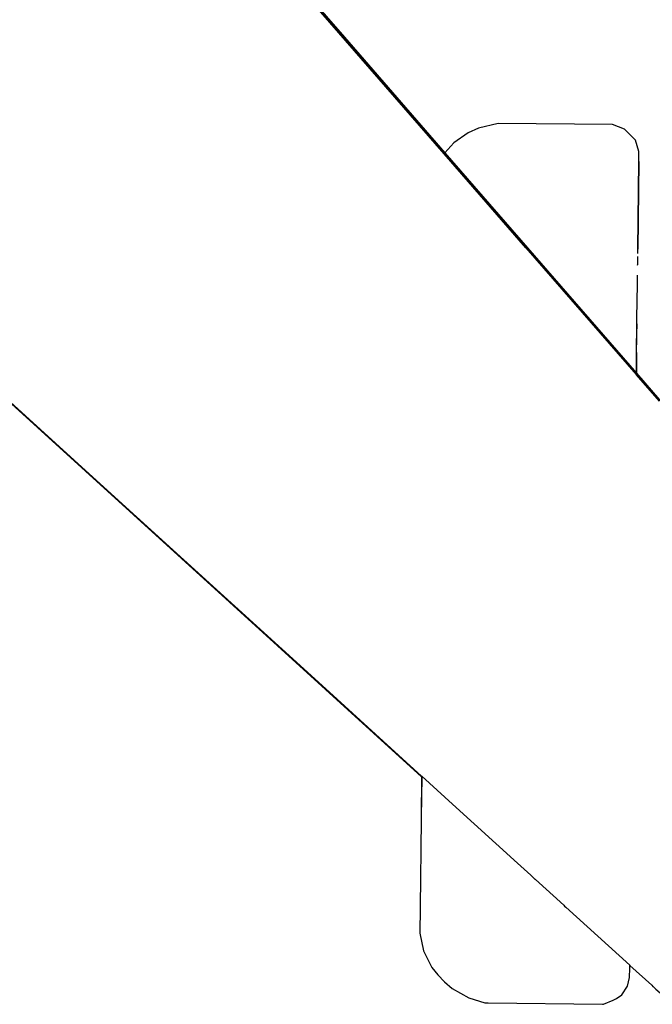
# Model space of a CAD drawing. Units: inches. Extents: x 41.8 to 79.8, y 13.9 to 47.4.
# Drawn here: x 69 to 69.1, y 21.7 to 21.8 of the extents above; entities that cross this region are included whole.
import ezdxf

# ---------------------------------------------------------------- set-up
doc = ezdxf.new("R2010")
doc.units = ezdxf.units.IN
doc.header["$MEASUREMENT"] = 0
doc.layers.add('15 - Lighting symbols', color=1, linetype='Continuous', lineweight=13)
doc.layers.add('8 - Furniture - Ready', color=33, linetype='Continuous')

# ---------------------------------------------------------------- blocks, each defined once
blk = doc.blocks.new('errwtert')
at = {"layer": '8 - Furniture - Ready', "linetype": 'Continuous'}
for points, knots in [([(1230.88873, 580.982423), (1230.88873, 580.982423), (1230.887798, 580.967135), (1230.887798, 580.967135), (1230.887798, 580.967135), (1230.887798, 580.967135), (1230.885898, 580.947911), (1230.885898, 580.947911), (1230.885898, 580.947911), (1230.885898, 580.947911), (1230.883779, 580.934472), (1230.883779, 580.934472), (1230.883779, 580.934472), (1230.883779, 580.934472), (1230.881775, 580.924488), (1230.881775, 580.924488), (1230.881775, 580.924488), (1230.881775, 580.924488), (1230.879461, 580.915031), (1230.879461, 580.915031), (1230.879461, 580.915031), (1230.879461, 580.915031), (1230.876768, 580.905697), (1230.876768, 580.905697), (1230.876768, 580.905697), (1230.876768, 580.905697), (1230.873506, 580.896071), (1230.873506, 580.896071), (1230.873506, 580.896071), (1230.873506, 580.896071), (1230.869983, 580.886867), (1230.869983, 580.886867), (1230.869983, 580.886867), (1230.869983, 580.886867), (1230.865877, 580.877414), (1230.865877, 580.877414), (1230.865877, 580.877414), (1230.865877, 580.877414), (1230.861557, 580.868429), (1230.861557, 580.868429), (1230.861557, 580.868429), (1230.861557, 580.868429), (1230.856653, 580.859257), (1230.856653, 580.859257), (1230.856653, 580.859257), (1230.856653, 580.859257), (1230.851569, 580.850574), (1230.851569, 580.850574), (1230.851569, 580.850574), (1230.851569, 580.850574), (1230.845912, 580.841784), (1230.845912, 580.841784), (1230.845912, 580.841784), (1230.845912, 580.841784), (1230.841076, 580.834893), (1230.841076, 580.834893), (1230.841076, 580.834893), (1230.841076, 580.834893), (1230.841057, 580.834868), (1230.841057, 580.834868), (1230.841057, 580.834868), (1230.841057, 580.834868), (1230.841055, 580.834864), (1230.841055, 580.834864), (1230.841055, 580.834864), (1230.841055, 580.834864), (1230.841055, 580.834864), (1230.841055, 580.834864), (1230.841055, 580.834864), (1230.841055, 580.834864), (1230.841055, 580.834861), (1230.841055, 580.834861), (1230.841055, 580.834861), (1230.841055, 580.834861), (1230.840093, 580.833492), (1230.840093, 580.833492), (1230.840093, 580.833492), (1230.840093, 580.833492), (1230.837924, 580.83066), (1230.837924, 580.83066), (1230.837924, 580.83066), (1230.837924, 580.83066), (1230.837918, 580.830656), (1230.837918, 580.830656), (1230.837918, 580.830656), (1230.837918, 580.830656), (1230.833721, 580.82518), (1230.833721, 580.82518), (1230.833721, 580.82518), (1230.833721, 580.82518), (1230.830286, 580.821064), (1230.830286, 580.821064), (1230.830286, 580.821064), (1230.830286, 580.821064), (1230.827213, 580.817381), (1230.827213, 580.817381), (1230.827213, 580.817381), (1230.827213, 580.817381), (1230.820182, 580.809639), (1230.820182, 580.809639), (1230.820182, 580.809639), (1230.820182, 580.809639), (1230.818016, 580.807448), (1230.818016, 580.807448), (1230.818016, 580.807448), (1230.818016, 580.807448), (1230.818004, 580.807434), (1230.818004, 580.807434), (1230.818004, 580.807434), (1230.818004, 580.807434), (1230.818001, 580.807432), (1230.818001, 580.807432), (1230.818001, 580.807432), (1230.818001, 580.807432), (1230.817991, 580.807421), (1230.817991, 580.807421), (1230.817991, 580.807421), (1230.817991, 580.807421), (1230.817972, 580.807402), (1230.817972, 580.807402), (1230.817972, 580.807402), (1230.817972, 580.807402), (1230.817968, 580.807398), (1230.817968, 580.807398), (1230.817968, 580.807398), (1230.817968, 580.807398), (1230.817964, 580.807395), (1230.817964, 580.807395), (1230.817964, 580.807395), (1230.817964, 580.807395), (1230.817961, 580.807392), (1230.817961, 580.807392), (1230.817961, 580.807392), (1230.817961, 580.807392), (1230.813045, 580.802417), (1230.813045, 580.802417), (1230.813045, 580.802417), (1230.813045, 580.802417), (1230.805438, 580.795331), (1230.805438, 580.795331), (1230.805438, 580.795331), (1230.805438, 580.795331), (1230.797734, 580.788769), (1230.797734, 580.788769), (1230.797734, 580.788769), (1230.797734, 580.788769), (1230.789626, 580.782417), (1230.789626, 580.782417), (1230.789626, 580.782417), (1230.789626, 580.782417), (1230.781422, 580.776597), (1230.781422, 580.776597), (1230.781422, 580.776597), (1230.781422, 580.776597), (1230.772877, 580.771054), (1230.772877, 580.771054), (1230.772877, 580.771054), (1230.772877, 580.771054), (1230.764241, 580.766065), (1230.764241, 580.766065), (1230.764241, 580.766065), (1230.764241, 580.766065), (1230.75469, 580.76108), (1230.75469, 580.76108), (1230.75469, 580.76108), (1230.75469, 580.76108), (1230.746677, 580.757388), (1230.746677, 580.757388), (1230.746677, 580.757388), (1230.746677, 580.757388), (1230.744259, 580.756305), (1230.744259, 580.756305), (1230.744259, 580.756305), (1230.744259, 580.756305), (1230.736358, 580.753189), (1230.736358, 580.753189), (1230.736358, 580.753189), (1230.736358, 580.753189), (1230.734306, 580.752446), (1230.734306, 580.752446), (1230.734306, 580.752446), (1230.734306, 580.752446), (1230.728332, 580.750285), (1230.728332, 580.750285)], [0, 0, 0, 0, 0.021277, 0.021277, 0.021277, 0.021277, 0.042553, 0.042553, 0.042553, 0.042553, 0.06383, 0.06383, 0.06383, 0.06383, 0.085106, 0.085106, 0.085106, 0.085106, 0.106383, 0.106383, 0.106383, 0.106383, 0.12766, 0.12766, 0.12766, 0.12766, 0.148936, 0.148936, 0.148936, 0.148936, 0.170213, 0.170213, 0.170213, 0.170213, 0.191489, 0.191489, 0.191489, 0.191489, 0.212766, 0.212766, 0.212766, 0.212766, 0.234043, 0.234043, 0.234043, 0.234043, 0.255319, 0.255319, 0.255319, 0.255319, 0.276596, 0.276596, 0.276596, 0.276596, 0.297872, 0.297872, 0.297872, 0.297872, 0.319149, 0.319149, 0.319149, 0.319149, 0.340426, 0.340426, 0.340426, 0.340426, 0.361702, 0.361702, 0.361702, 0.361702, 0.382979, 0.382979, 0.382979, 0.382979, 0.404255, 0.404255, 0.404255, 0.404255, 0.425532, 0.425532, 0.425532, 0.425532, 0.446809, 0.446809, 0.446809, 0.446809, 0.468085, 0.468085, 0.468085, 0.468085, 0.489362, 0.489362, 0.489362, 0.489362, 0.510638, 0.510638, 0.510638, 0.510638, 0.531915, 0.531915, 0.531915, 0.531915, 0.553191, 0.553191, 0.553191, 0.553191, 0.574468, 0.574468, 0.574468, 0.574468, 0.595745, 0.595745, 0.595745, 0.595745, 0.617021, 0.617021, 0.617021, 0.617021, 0.638298, 0.638298, 0.638298, 0.638298, 0.659574, 0.659574, 0.659574, 0.659574, 0.680851, 0.680851, 0.680851, 0.680851, 0.702128, 0.702128, 0.702128, 0.702128, 0.723404, 0.723404, 0.723404, 0.723404, 0.744681, 0.744681, 0.744681, 0.744681, 0.765957, 0.765957, 0.765957, 0.765957, 0.787234, 0.787234, 0.787234, 0.787234, 0.808511, 0.808511, 0.808511, 0.808511, 0.829787, 0.829787, 0.829787, 0.829787, 0.851064, 0.851064, 0.851064, 0.851064, 0.87234, 0.87234, 0.87234, 0.87234, 0.893617, 0.893617, 0.893617, 0.893617, 0.914894, 0.914894, 0.914894, 0.914894, 0.93617, 0.93617, 0.93617, 0.93617, 0.957447, 0.957447, 0.957447, 0.957447, 1, 1, 1, 1]), ([(1230.841057, 580.834868), (1230.841057, 580.834868), (1230.854924, 580.81912), (1230.854924, 580.81912), (1230.854924, 580.81912), (1230.854924, 580.81912), (1230.868788, 580.803371), (1230.868788, 580.803371), (1230.868788, 580.803371), (1230.868788, 580.803371), (1230.882652, 580.787623), (1230.882652, 580.787623), (1230.882652, 580.787623), (1230.882652, 580.787623), (1230.887968, 580.781585), (1230.887968, 580.781585), (1230.887968, 580.781585), (1230.887968, 580.781585), (1230.887972, 580.781581), (1230.887972, 580.781581), (1230.887972, 580.781581), (1230.887972, 580.781581), (1230.889745, 580.779566), (1230.889745, 580.779566)], [0, 0, 0, 0, 0.142857, 0.142857, 0.142857, 0.142857, 0.285714, 0.285714, 0.285714, 0.285714, 0.428571, 0.428571, 0.428571, 0.428571, 0.571429, 0.571429, 0.571429, 0.571429, 0.714286, 0.714286, 0.714286, 0.714286, 1, 1, 1, 1]), ([(1230.888029, 580.781581), (1230.888029, 580.781581), (1230.888025, 580.781585), (1230.888025, 580.781585), (1230.888025, 580.781585), (1230.888025, 580.781585), (1230.874156, 580.797331), (1230.874156, 580.797331), (1230.874156, 580.797331), (1230.874156, 580.797331), (1230.86029, 580.813077), (1230.86029, 580.813077), (1230.86029, 580.813077), (1230.86029, 580.813077), (1230.846423, 580.828823), (1230.846423, 580.828823), (1230.846423, 580.828823), (1230.846423, 580.828823), (1230.841076, 580.834893), (1230.841076, 580.834893)], [0, 0, 0, 0, 0.166667, 0.166667, 0.166667, 0.166667, 0.333333, 0.333333, 0.333333, 0.333333, 0.5, 0.5, 0.5, 0.5, 0.666667, 0.666667, 0.666667, 0.666667, 1, 1, 1, 1]), ([(1230.86171, 580.768126), (1230.86171, 580.768126), (1230.861706, 580.768129), (1230.861706, 580.768129), (1230.861706, 580.768129), (1230.861706, 580.768129), (1230.861706, 580.768129), (1230.861706, 580.768129), (1230.861706, 580.768129), (1230.861706, 580.768129), (1230.861706, 580.768129), (1230.861706, 580.768129), (1230.861706, 580.768129), (1230.861706, 580.768129), (1230.861704, 580.768131), (1230.861704, 580.768131), (1230.861704, 580.768131), (1230.861704, 580.768131), (1230.853726, 580.775293), (1230.853726, 580.775293), (1230.853726, 580.775293), (1230.853726, 580.775293), (1230.853721, 580.775297), (1230.853721, 580.775297), (1230.853721, 580.775297), (1230.853721, 580.775297), (1230.853719, 580.775299), (1230.853719, 580.775299), (1230.853719, 580.775299), (1230.853719, 580.775299), (1230.853713, 580.775303), (1230.853713, 580.775303), (1230.853713, 580.775303), (1230.853713, 580.775303), (1230.851319, 580.777451), (1230.851319, 580.777451), (1230.851319, 580.777451), (1230.851319, 580.777451), (1230.84767, 580.780727), (1230.84767, 580.780727), (1230.84767, 580.780727), (1230.84767, 580.780727), (1230.832055, 580.794742), (1230.832055, 580.794742), (1230.832055, 580.794742), (1230.832055, 580.794742), (1230.817961, 580.807392), (1230.817961, 580.807392)], [0, 0, 0, 0, 0.076923, 0.076923, 0.076923, 0.076923, 0.153846, 0.153846, 0.153846, 0.153846, 0.230769, 0.230769, 0.230769, 0.230769, 0.307692, 0.307692, 0.307692, 0.307692, 0.384615, 0.384615, 0.384615, 0.384615, 0.461538, 0.461538, 0.461538, 0.461538, 0.538462, 0.538462, 0.538462, 0.538462, 0.615385, 0.615385, 0.615385, 0.615385, 0.692308, 0.692308, 0.692308, 0.692308, 0.769231, 0.769231, 0.769231, 0.769231, 0.846154, 0.846154, 0.846154, 0.846154, 1, 1, 1, 1]), ([(1230.817964, 580.807395), (1230.817964, 580.807395), (1230.833578, 580.793379), (1230.833578, 580.793379), (1230.833578, 580.793379), (1230.833578, 580.793379), (1230.840297, 580.787348), (1230.840297, 580.787348), (1230.840297, 580.787348), (1230.840297, 580.787348), (1230.847672, 580.780728), (1230.847672, 580.780728), (1230.847672, 580.780728), (1230.847672, 580.780728), (1230.853713, 580.775307), (1230.853713, 580.775307), (1230.853713, 580.775307), (1230.853713, 580.775307), (1230.853719, 580.775303), (1230.853719, 580.775303), (1230.853719, 580.775303), (1230.853719, 580.775303), (1230.853721, 580.775301), (1230.853721, 580.775301), (1230.853721, 580.775301), (1230.853721, 580.775301), (1230.853726, 580.775297), (1230.853726, 580.775297), (1230.853726, 580.775297), (1230.853726, 580.775297), (1230.86171, 580.768131), (1230.86171, 580.768131), (1230.86171, 580.768131), (1230.86171, 580.768131), (1230.86171, 580.768129), (1230.86171, 580.768129), (1230.86171, 580.768129), (1230.86171, 580.768129), (1230.861712, 580.768129), (1230.861712, 580.768129), (1230.861712, 580.768129), (1230.861712, 580.768129), (1230.861712, 580.768129), (1230.861712, 580.768129), (1230.861712, 580.768129), (1230.861712, 580.768129), (1230.861714, 580.768126), (1230.861714, 580.768126), (1230.861714, 580.768126), (1230.861714, 580.768126), (1230.861714, 580.768126), (1230.861714, 580.768126)], [0, 0, 0, 0, 0.071429, 0.071429, 0.071429, 0.071429, 0.142857, 0.142857, 0.142857, 0.142857, 0.214286, 0.214286, 0.214286, 0.214286, 0.285714, 0.285714, 0.285714, 0.285714, 0.357143, 0.357143, 0.357143, 0.357143, 0.428571, 0.428571, 0.428571, 0.428571, 0.5, 0.5, 0.5, 0.5, 0.571429, 0.571429, 0.571429, 0.571429, 0.642857, 0.642857, 0.642857, 0.642857, 0.714286, 0.714286, 0.714286, 0.714286, 0.785714, 0.785714, 0.785714, 0.785714, 0.857143, 0.857143, 0.857143, 0.857143, 1, 1, 1, 1]), ([(1230.861733, 580.768126), (1230.861733, 580.768126), (1230.861733, 580.768126), (1230.861733, 580.768126), (1230.861733, 580.768126), (1230.861733, 580.768126), (1230.861731, 580.768129), (1230.861731, 580.768129), (1230.861731, 580.768129), (1230.861731, 580.768129), (1230.861731, 580.768129), (1230.861731, 580.768129), (1230.861731, 580.768129), (1230.861731, 580.768129), (1230.861731, 580.768129), (1230.861731, 580.768129), (1230.861731, 580.768129), (1230.861731, 580.768129), (1230.861729, 580.768131), (1230.861729, 580.768131), (1230.861729, 580.768131), (1230.861729, 580.768131), (1230.853726, 580.77532), (1230.853726, 580.77532), (1230.853726, 580.77532), (1230.853726, 580.77532), (1230.853719, 580.775324), (1230.853719, 580.775324), (1230.853719, 580.775324), (1230.853719, 580.775324), (1230.853719, 580.775326), (1230.853719, 580.775326), (1230.853719, 580.775326), (1230.853719, 580.775326), (1230.853713, 580.775333), (1230.853713, 580.775333), (1230.853713, 580.775333), (1230.853713, 580.775333), (1230.847689, 580.780743), (1230.847689, 580.780743), (1230.847689, 580.780743), (1230.847689, 580.780743), (1230.832081, 580.794764), (1230.832081, 580.794764), (1230.832081, 580.794764), (1230.832081, 580.794764), (1230.817991, 580.807421), (1230.817991, 580.807421)], [0, 0, 0, 0, 0.076923, 0.076923, 0.076923, 0.076923, 0.153846, 0.153846, 0.153846, 0.153846, 0.230769, 0.230769, 0.230769, 0.230769, 0.307692, 0.307692, 0.307692, 0.307692, 0.384615, 0.384615, 0.384615, 0.384615, 0.461538, 0.461538, 0.461538, 0.461538, 0.538462, 0.538462, 0.538462, 0.538462, 0.615385, 0.615385, 0.615385, 0.615385, 0.692308, 0.692308, 0.692308, 0.692308, 0.769231, 0.769231, 0.769231, 0.769231, 0.846154, 0.846154, 0.846154, 0.846154, 1, 1, 1, 1]), ([(1230.86176, 580.768126), (1230.86176, 580.768126), (1230.86176, 580.768126), (1230.86176, 580.768126), (1230.86176, 580.768126), (1230.86176, 580.768126), (1230.861758, 580.768128), (1230.861758, 580.768128), (1230.861758, 580.768128), (1230.861758, 580.768128), (1230.861758, 580.768128), (1230.861758, 580.768128), (1230.861758, 580.768128), (1230.861758, 580.768128), (1230.861758, 580.768128), (1230.861758, 580.768128), (1230.861758, 580.768128), (1230.861758, 580.768128), (1230.861756, 580.768131), (1230.861756, 580.768131), (1230.861756, 580.768131), (1230.861756, 580.768131), (1230.853726, 580.775343), (1230.853726, 580.775343), (1230.853726, 580.775343), (1230.853726, 580.775343), (1230.853719, 580.775349), (1230.853719, 580.775349), (1230.853719, 580.775349), (1230.853719, 580.775349), (1230.853717, 580.775352), (1230.853717, 580.775352), (1230.853717, 580.775352), (1230.853717, 580.775352), (1230.853713, 580.775356), (1230.853713, 580.775356), (1230.853713, 580.775356), (1230.853713, 580.775356), (1230.847702, 580.780753), (1230.847702, 580.780753), (1230.847702, 580.780753), (1230.847702, 580.780753), (1230.832091, 580.794775), (1230.832091, 580.794775), (1230.832091, 580.794775), (1230.832091, 580.794775), (1230.818001, 580.807432), (1230.818001, 580.807432)], [0, 0, 0, 0, 0.076923, 0.076923, 0.076923, 0.076923, 0.153846, 0.153846, 0.153846, 0.153846, 0.230769, 0.230769, 0.230769, 0.230769, 0.307692, 0.307692, 0.307692, 0.307692, 0.384615, 0.384615, 0.384615, 0.384615, 0.461538, 0.461538, 0.461538, 0.461538, 0.538462, 0.538462, 0.538462, 0.538462, 0.615385, 0.615385, 0.615385, 0.615385, 0.692308, 0.692308, 0.692308, 0.692308, 0.769231, 0.769231, 0.769231, 0.769231, 0.846154, 0.846154, 0.846154, 0.846154, 1, 1, 1, 1]), ([(1230.861769, 580.768126), (1230.861769, 580.768126), (1230.861769, 580.768126), (1230.861769, 580.768126), (1230.861769, 580.768126), (1230.861769, 580.768126), (1230.861767, 580.768128), (1230.861767, 580.768128), (1230.861767, 580.768128), (1230.861767, 580.768128), (1230.861767, 580.768128), (1230.861767, 580.768128), (1230.861767, 580.768128), (1230.861767, 580.768128), (1230.861767, 580.768128), (1230.861767, 580.768128), (1230.861767, 580.768128), (1230.861767, 580.768128), (1230.861764, 580.768131), (1230.861764, 580.768131), (1230.861764, 580.768131), (1230.861764, 580.768131), (1230.853726, 580.775352), (1230.853726, 580.775352), (1230.853726, 580.775352), (1230.853726, 580.775352), (1230.853719, 580.775356), (1230.853719, 580.775356), (1230.853719, 580.775356), (1230.853719, 580.775356), (1230.853717, 580.775358), (1230.853717, 580.775358), (1230.853717, 580.775358), (1230.853717, 580.775358), (1230.853713, 580.775362), (1230.853713, 580.775362), (1230.853713, 580.775362), (1230.853713, 580.775362), (1230.847706, 580.780757), (1230.847706, 580.780757), (1230.847706, 580.780757), (1230.847706, 580.780757), (1230.832095, 580.794777), (1230.832095, 580.794777), (1230.832095, 580.794777), (1230.832095, 580.794777), (1230.818004, 580.807434), (1230.818004, 580.807434)], [0, 0, 0, 0, 0.076923, 0.076923, 0.076923, 0.076923, 0.153846, 0.153846, 0.153846, 0.153846, 0.230769, 0.230769, 0.230769, 0.230769, 0.307692, 0.307692, 0.307692, 0.307692, 0.384615, 0.384615, 0.384615, 0.384615, 0.461538, 0.461538, 0.461538, 0.461538, 0.538462, 0.538462, 0.538462, 0.538462, 0.615385, 0.615385, 0.615385, 0.615385, 0.692308, 0.692308, 0.692308, 0.692308, 0.769231, 0.769231, 0.769231, 0.769231, 0.846154, 0.846154, 0.846154, 0.846154, 1, 1, 1, 1]), ([(1230.861809, 580.768126), (1230.861809, 580.768126), (1230.861809, 580.768126), (1230.861809, 580.768126), (1230.861809, 580.768126), (1230.861809, 580.768126), (1230.861806, 580.768128), (1230.861806, 580.768128), (1230.861806, 580.768128), (1230.861806, 580.768128), (1230.861805, 580.768128), (1230.861805, 580.768128), (1230.861805, 580.768128), (1230.861805, 580.768128), (1230.861805, 580.768128), (1230.861805, 580.768128), (1230.861805, 580.768128), (1230.861805, 580.768128), (1230.861802, 580.76813), (1230.861802, 580.76813), (1230.861802, 580.76813), (1230.861802, 580.76813), (1230.853726, 580.775382), (1230.853726, 580.775382), (1230.853726, 580.775382), (1230.853726, 580.775382), (1230.85372, 580.775389), (1230.85372, 580.775389), (1230.85372, 580.775389), (1230.85372, 580.775389), (1230.853717, 580.775389), (1230.853717, 580.775389), (1230.853717, 580.775389), (1230.853717, 580.775389), (1230.853713, 580.775395), (1230.853713, 580.775395), (1230.853713, 580.775395), (1230.853713, 580.775395), (1230.847723, 580.780774), (1230.847723, 580.780774), (1230.847723, 580.780774), (1230.847723, 580.780774), (1230.832112, 580.794792), (1230.832112, 580.794792), (1230.832112, 580.794792), (1230.832112, 580.794792), (1230.818016, 580.807448), (1230.818016, 580.807448)], [0, 0, 0, 0, 0.076923, 0.076923, 0.076923, 0.076923, 0.153846, 0.153846, 0.153846, 0.153846, 0.230769, 0.230769, 0.230769, 0.230769, 0.307692, 0.307692, 0.307692, 0.307692, 0.384615, 0.384615, 0.384615, 0.384615, 0.461538, 0.461538, 0.461538, 0.461538, 0.538462, 0.538462, 0.538462, 0.538462, 0.615385, 0.615385, 0.615385, 0.615385, 0.692308, 0.692308, 0.692308, 0.692308, 0.769231, 0.769231, 0.769231, 0.769231, 0.846154, 0.846154, 0.846154, 0.846154, 1, 1, 1, 1]), ([(1230.888029, 580.781581), (1230.888029, 580.781581), (1230.890645, 580.781571), (1230.890645, 580.781571), (1230.890645, 580.781571), (1230.890645, 580.781571), (1230.892821, 580.781563), (1230.892821, 580.781563), (1230.892821, 580.781563), (1230.892821, 580.781563), (1230.894508, 580.781552), (1230.894508, 580.781552), (1230.894508, 580.781552), (1230.894508, 580.781552), (1230.896455, 580.781539), (1230.896455, 580.781539), (1230.896455, 580.781539), (1230.896455, 580.781539), (1230.896736, 580.781538), (1230.896736, 580.781538), (1230.896736, 580.781538), (1230.896736, 580.781538), (1230.897271, 580.781535), (1230.897271, 580.781535)], [0, 0, 0, 0, 0.142857, 0.142857, 0.142857, 0.142857, 0.285714, 0.285714, 0.285714, 0.285714, 0.428571, 0.428571, 0.428571, 0.428571, 0.571429, 0.571429, 0.571429, 0.571429, 0.714286, 0.714286, 0.714286, 0.714286, 1, 1, 1, 1]), ([(1230.896455, 580.781539), (1230.896455, 580.781539), (1230.898119, 580.781531), (1230.898119, 580.781531), (1230.898119, 580.781531), (1230.898119, 580.781531), (1230.899253, 580.781282), (1230.899253, 580.781282), (1230.899253, 580.781282), (1230.899253, 580.781282), (1230.900324, 580.780727), (1230.900324, 580.780727), (1230.900324, 580.780727), (1230.900324, 580.780727), (1230.900807, 580.780321), (1230.900807, 580.780321), (1230.900807, 580.780321), (1230.900807, 580.780321), (1230.901235, 580.779889), (1230.901235, 580.779889), (1230.901235, 580.779889), (1230.901235, 580.779889), (1230.901673, 580.7794), (1230.901673, 580.7794), (1230.901673, 580.7794), (1230.901673, 580.7794), (1230.902254, 580.778305), (1230.902254, 580.778305), (1230.902254, 580.778305), (1230.902254, 580.778305), (1230.90255, 580.77727), (1230.90255, 580.77727), (1230.90255, 580.77727), (1230.90255, 580.77727), (1230.902556, 580.777054), (1230.902556, 580.777054), (1230.902556, 580.777054), (1230.902556, 580.777054), (1230.902531, 580.769652), (1230.902531, 580.769652), (1230.902531, 580.769652), (1230.902531, 580.769652), (1230.902523, 580.769591), (1230.902523, 580.769591), (1230.902523, 580.769591), (1230.902523, 580.769591), (1230.902251, 580.768975), (1230.902251, 580.768975), (1230.902251, 580.768975), (1230.902251, 580.768975), (1230.902141, 580.768762), (1230.902141, 580.768762), (1230.902141, 580.768762), (1230.902141, 580.768762), (1230.901907, 580.768417), (1230.901907, 580.768417), (1230.901907, 580.768417), (1230.901907, 580.768417), (1230.901326, 580.768059), (1230.901326, 580.768059), (1230.901326, 580.768059), (1230.901326, 580.768059), (1230.900767, 580.767943), (1230.900767, 580.767943), (1230.900767, 580.767943), (1230.900767, 580.767943), (1230.900163, 580.767935), (1230.900163, 580.767935), (1230.900163, 580.767935), (1230.900163, 580.767935), (1230.899992, 580.767936), (1230.899992, 580.767936)], [0, 0, 0, 0, 0.052632, 0.052632, 0.052632, 0.052632, 0.105263, 0.105263, 0.105263, 0.105263, 0.157895, 0.157895, 0.157895, 0.157895, 0.210526, 0.210526, 0.210526, 0.210526, 0.263158, 0.263158, 0.263158, 0.263158, 0.315789, 0.315789, 0.315789, 0.315789, 0.368421, 0.368421, 0.368421, 0.368421, 0.421053, 0.421053, 0.421053, 0.421053, 0.473684, 0.473684, 0.473684, 0.473684, 0.526316, 0.526316, 0.526316, 0.526316, 0.578947, 0.578947, 0.578947, 0.578947, 0.631579, 0.631579, 0.631579, 0.631579, 0.684211, 0.684211, 0.684211, 0.684211, 0.736842, 0.736842, 0.736842, 0.736842, 0.789474, 0.789474, 0.789474, 0.789474, 0.842105, 0.842105, 0.842105, 0.842105, 0.894737, 0.894737, 0.894737, 0.894737, 1, 1, 1, 1]), ([(1230.84803, 580.768198), (1230.84803, 580.768198), (1230.847382, 580.768208), (1230.847382, 580.768208), (1230.847382, 580.768208), (1230.847382, 580.768208), (1230.846653, 580.768442), (1230.846653, 580.768442), (1230.846653, 580.768442), (1230.846653, 580.768442), (1230.846248, 580.76885), (1230.846248, 580.76885), (1230.846248, 580.76885), (1230.846248, 580.76885), (1230.845947, 580.769155), (1230.845947, 580.769155), (1230.845947, 580.769155), (1230.845947, 580.769155), (1230.845664, 580.769933), (1230.845664, 580.769933), (1230.845664, 580.769933), (1230.845664, 580.769933), (1230.845714, 580.777323), (1230.845714, 580.777323), (1230.845714, 580.777323), (1230.845714, 580.777323), (1230.846033, 580.778591), (1230.846033, 580.778591), (1230.846033, 580.778591), (1230.846033, 580.778591), (1230.846353, 580.779241), (1230.846353, 580.779241), (1230.846353, 580.779241), (1230.846353, 580.779241), (1230.847017, 580.780161), (1230.847017, 580.780161), (1230.847017, 580.780161), (1230.847017, 580.780161), (1230.84767, 580.780727), (1230.84767, 580.780727)], [0, 0, 0, 0, 0.090909, 0.090909, 0.090909, 0.090909, 0.181818, 0.181818, 0.181818, 0.181818, 0.272727, 0.272727, 0.272727, 0.272727, 0.363636, 0.363636, 0.363636, 0.363636, 0.454545, 0.454545, 0.454545, 0.454545, 0.545455, 0.545455, 0.545455, 0.545455, 0.636364, 0.636364, 0.636364, 0.636364, 0.727273, 0.727273, 0.727273, 0.727273, 0.818182, 0.818182, 0.818182, 0.818182, 1, 1, 1, 1]), ([(1230.889745, 580.779566), (1230.889745, 580.779566), (1230.893496, 580.775304), (1230.893496, 580.775304), (1230.893496, 580.775304), (1230.893496, 580.775304), (1230.894264, 580.774434), (1230.894264, 580.774434), (1230.894264, 580.774434), (1230.894264, 580.774434), (1230.894504, 580.774162), (1230.894504, 580.774162), (1230.894504, 580.774162), (1230.894504, 580.774162), (1230.894516, 580.774147), (1230.894516, 580.774147), (1230.894516, 580.774147), (1230.894516, 580.774147), (1230.89452, 580.774143), (1230.89452, 580.774143), (1230.89452, 580.774143), (1230.89452, 580.774143), (1230.894538, 580.774124), (1230.894538, 580.774124), (1230.894538, 580.774124), (1230.894538, 580.774124), (1230.896175, 580.772262), (1230.896175, 580.772262), (1230.896175, 580.772262), (1230.896175, 580.772262), (1230.896225, 580.772208), (1230.896225, 580.772208), (1230.896225, 580.772208), (1230.896225, 580.772208), (1230.896287, 580.772134), (1230.896287, 580.772134), (1230.896287, 580.772134), (1230.896287, 580.772134), (1230.89629, 580.772134), (1230.89629, 580.772134), (1230.89629, 580.772134), (1230.89629, 580.772134), (1230.899978, 580.767944), (1230.899978, 580.767944), (1230.899978, 580.767944), (1230.899978, 580.767944), (1230.899978, 580.767944), (1230.899978, 580.767944), (1230.899978, 580.767944), (1230.899978, 580.767944), (1230.899978, 580.767944), (1230.899978, 580.767944), (1230.899978, 580.767944), (1230.899978, 580.767944), (1230.899978, 580.767944), (1230.899978, 580.767944), (1230.899978, 580.767944), (1230.899978, 580.767944), (1230.899984, 580.767936), (1230.899984, 580.767936)], [0, 0, 0, 0, 0.0625, 0.0625, 0.0625, 0.0625, 0.125, 0.125, 0.125, 0.125, 0.1875, 0.1875, 0.1875, 0.1875, 0.25, 0.25, 0.25, 0.25, 0.3125, 0.3125, 0.3125, 0.3125, 0.375, 0.375, 0.375, 0.375, 0.4375, 0.4375, 0.4375, 0.4375, 0.5, 0.5, 0.5, 0.5, 0.5625, 0.5625, 0.5625, 0.5625, 0.625, 0.625, 0.625, 0.625, 0.6875, 0.6875, 0.6875, 0.6875, 0.75, 0.75, 0.75, 0.75, 0.8125, 0.8125, 0.8125, 0.8125, 0.875, 0.875, 0.875, 0.875, 1, 1, 1, 1]), ([(1230.861706, 580.768126), (1230.861706, 580.768126), (1230.861702, 580.768129), (1230.861702, 580.768129), (1230.861702, 580.768129), (1230.861702, 580.768129), (1230.861702, 580.768129), (1230.861702, 580.768129), (1230.861702, 580.768129), (1230.861702, 580.768129), (1230.861702, 580.768129), (1230.861702, 580.768129), (1230.861702, 580.768129), (1230.861702, 580.768129), (1230.861699, 580.768131), (1230.861699, 580.768131), (1230.861699, 580.768131), (1230.861699, 580.768131), (1230.853726, 580.77529), (1230.853726, 580.77529), (1230.853726, 580.77529), (1230.853726, 580.77529), (1230.853721, 580.775297), (1230.853721, 580.775297), (1230.853721, 580.775297), (1230.853721, 580.775297), (1230.853719, 580.775299), (1230.853719, 580.775299), (1230.853719, 580.775299), (1230.853719, 580.775299), (1230.853713, 580.775303), (1230.853713, 580.775303), (1230.853713, 580.775303), (1230.853713, 580.775303), (1230.851319, 580.777451), (1230.851319, 580.777451)], [0, 0, 0, 0, 0.1, 0.1, 0.1, 0.1, 0.2, 0.2, 0.2, 0.2, 0.3, 0.3, 0.3, 0.3, 0.4, 0.4, 0.4, 0.4, 0.5, 0.5, 0.5, 0.5, 0.6, 0.6, 0.6, 0.6, 0.7, 0.7, 0.7, 0.7, 0.8, 0.8, 0.8, 0.8, 1, 1, 1, 1]), ([(1230.853693, 580.768167), (1230.853693, 580.768167), (1230.84803, 580.768198), (1230.84803, 580.768198), (1230.84803, 580.768198), (1230.84803, 580.768198), (1230.853693, 580.768167), (1230.853693, 580.768167)], [0, 0, 0, 0, 0.333333, 0.333333, 0.333333, 0.333333, 1, 1, 1, 1]), ([(1230.853976, 580.768166), (1230.853976, 580.768166), (1230.853693, 580.768167), (1230.853693, 580.768167), (1230.853693, 580.768167), (1230.853693, 580.768167), (1230.853693, 580.768167), (1230.853693, 580.768167), (1230.853693, 580.768167), (1230.853693, 580.768167), (1230.853693, 580.768167), (1230.853693, 580.768167)], [0, 0, 0, 0, 0.25, 0.25, 0.25, 0.25, 0.5, 0.5, 0.5, 0.5, 1, 1, 1, 1]), ([(1230.85397, 580.768166), (1230.85397, 580.768166), (1230.853834, 580.768166), (1230.853834, 580.768166), (1230.853834, 580.768166), (1230.853834, 580.768166), (1230.853746, 580.768167), (1230.853746, 580.768167), (1230.853746, 580.768167), (1230.853746, 580.768167), (1230.853708, 580.768167), (1230.853708, 580.768167)], [0, 0, 0, 0, 0.25, 0.25, 0.25, 0.25, 0.5, 0.5, 0.5, 0.5, 1, 1, 1, 1]), ([(1230.854727, 580.768162), (1230.854727, 580.768162), (1230.854669, 580.768162), (1230.854669, 580.768162), (1230.854669, 580.768162), (1230.854669, 580.768162), (1230.854652, 580.768162), (1230.854652, 580.768162), (1230.854652, 580.768162), (1230.854652, 580.768162), (1230.854389, 580.768163), (1230.854389, 580.768163), (1230.854389, 580.768163), (1230.854389, 580.768163), (1230.854157, 580.768165), (1230.854157, 580.768165)], [0, 0, 0, 0, 0.2, 0.2, 0.2, 0.2, 0.4, 0.4, 0.4, 0.4, 0.6, 0.6, 0.6, 0.6, 1, 1, 1, 1]), ([(1230.856758, 580.768151), (1230.856758, 580.768151), (1230.856253, 580.768154), (1230.856253, 580.768154), (1230.856253, 580.768154), (1230.856253, 580.768154), (1230.855789, 580.768156), (1230.855789, 580.768156), (1230.855789, 580.768156), (1230.855789, 580.768156), (1230.85537, 580.768159), (1230.85537, 580.768159)], [0, 0, 0, 0, 0.25, 0.25, 0.25, 0.25, 0.5, 0.5, 0.5, 0.5, 1, 1, 1, 1]), ([(1230.859885, 580.768136), (1230.859885, 580.768136), (1230.859184, 580.768139), (1230.859184, 580.768139), (1230.859184, 580.768139), (1230.859184, 580.768139), (1230.858521, 580.768142), (1230.858521, 580.768142)], [0, 0, 0, 0, 0.333333, 0.333333, 0.333333, 0.333333, 1, 1, 1, 1]), ([(1230.861702, 580.768129), (1230.861702, 580.768129), (1230.860361, 580.768138), (1230.860361, 580.768138), (1230.860361, 580.768138), (1230.860361, 580.768138), (1230.861507, 580.76813), (1230.861507, 580.76813), (1230.861507, 580.76813), (1230.861507, 580.76813), (1230.861702, 580.768129), (1230.861702, 580.768129)], [0, 0, 0, 0, 0.25, 0.25, 0.25, 0.25, 0.5, 0.5, 0.5, 0.5, 1, 1, 1, 1]), ([(1230.863397, 580.766607), (1230.863397, 580.766607), (1230.863397, 580.766607), (1230.863397, 580.766607), (1230.863397, 580.766607), (1230.863397, 580.766607), (1230.861706, 580.768126), (1230.861706, 580.768126)], [0, 0, 0, 0, 0.333333, 0.333333, 0.333333, 0.333333, 1, 1, 1, 1]), ([(1230.863402, 580.766607), (1230.863402, 580.766607), (1230.863402, 580.766607), (1230.863402, 580.766607), (1230.863402, 580.766607), (1230.863402, 580.766607), (1230.86171, 580.768126), (1230.86171, 580.768126)], [0, 0, 0, 0, 0.333333, 0.333333, 0.333333, 0.333333, 1, 1, 1, 1]), ([(1230.861714, 580.768126), (1230.861714, 580.768126), (1230.863406, 580.766607), (1230.863406, 580.766607), (1230.863406, 580.766607), (1230.863406, 580.766607), (1230.863406, 580.766607), (1230.863406, 580.766607)], [0, 0, 0, 0, 0.333333, 0.333333, 0.333333, 0.333333, 1, 1, 1, 1]), ([(1230.863425, 580.766607), (1230.863425, 580.766607), (1230.863425, 580.766607), (1230.863425, 580.766607), (1230.863425, 580.766607), (1230.863425, 580.766607), (1230.861733, 580.768126), (1230.861733, 580.768126)], [0, 0, 0, 0, 0.333333, 0.333333, 0.333333, 0.333333, 1, 1, 1, 1]), ([(1230.863452, 580.766607), (1230.863452, 580.766607), (1230.863452, 580.766607), (1230.863452, 580.766607), (1230.863452, 580.766607), (1230.863452, 580.766607), (1230.86176, 580.768126), (1230.86176, 580.768126)], [0, 0, 0, 0, 0.333333, 0.333333, 0.333333, 0.333333, 1, 1, 1, 1]), ([(1230.863461, 580.766607), (1230.863461, 580.766607), (1230.863461, 580.766607), (1230.863461, 580.766607), (1230.863461, 580.766607), (1230.863461, 580.766607), (1230.861769, 580.768126), (1230.861769, 580.768126)], [0, 0, 0, 0, 0.333333, 0.333333, 0.333333, 0.333333, 1, 1, 1, 1]), ([(1230.8635, 580.766606), (1230.8635, 580.766606), (1230.8635, 580.766606), (1230.8635, 580.766606), (1230.8635, 580.766606), (1230.8635, 580.766606), (1230.861809, 580.768126), (1230.861809, 580.768126)], [0, 0, 0, 0, 0.333333, 0.333333, 0.333333, 0.333333, 1, 1, 1, 1]), ([(1230.899984, 580.767936), (1230.899984, 580.767936), (1230.899984, 580.767936), (1230.899984, 580.767936), (1230.899984, 580.767936), (1230.899984, 580.767936), (1230.899984, 580.767936), (1230.899984, 580.767936), (1230.899984, 580.767936), (1230.899984, 580.767936), (1230.899984, 580.767936), (1230.899984, 580.767936), (1230.899984, 580.767936), (1230.899984, 580.767936), (1230.901251, 580.766498), (1230.901251, 580.766498), (1230.901251, 580.766498), (1230.901251, 580.766498), (1230.901319, 580.76642), (1230.901319, 580.76642), (1230.901319, 580.76642), (1230.901319, 580.76642), (1230.901326, 580.766414), (1230.901326, 580.766414), (1230.901326, 580.766414), (1230.901326, 580.766414), (1230.901326, 580.766414), (1230.901326, 580.766414), (1230.901326, 580.766414), (1230.901326, 580.766414), (1230.901326, 580.766414), (1230.901326, 580.766414), (1230.901326, 580.766414), (1230.901326, 580.766414), (1230.901329, 580.76641), (1230.901329, 580.76641), (1230.901329, 580.76641), (1230.901329, 580.76641), (1230.90149, 580.766227), (1230.90149, 580.766227), (1230.90149, 580.766227), (1230.90149, 580.766227), (1230.90173, 580.765955), (1230.90173, 580.765955), (1230.90173, 580.765955), (1230.90173, 580.765955), (1230.901862, 580.765803), (1230.901862, 580.765803)], [0, 0, 0, 0, 0.076923, 0.076923, 0.076923, 0.076923, 0.153846, 0.153846, 0.153846, 0.153846, 0.230769, 0.230769, 0.230769, 0.230769, 0.307692, 0.307692, 0.307692, 0.307692, 0.384615, 0.384615, 0.384615, 0.384615, 0.461538, 0.461538, 0.461538, 0.461538, 0.538462, 0.538462, 0.538462, 0.538462, 0.615385, 0.615385, 0.615385, 0.615385, 0.692308, 0.692308, 0.692308, 0.692308, 0.769231, 0.769231, 0.769231, 0.769231, 0.846154, 0.846154, 0.846154, 0.846154, 1, 1, 1, 1]), ([(1230.899986, 580.767944), (1230.899986, 580.767944), (1230.899986, 580.767944), (1230.899986, 580.767944), (1230.899986, 580.767944), (1230.899986, 580.767944), (1230.899986, 580.767944), (1230.899986, 580.767944), (1230.899986, 580.767944), (1230.899986, 580.767944), (1230.899986, 580.767944), (1230.899986, 580.767944), (1230.899986, 580.767944), (1230.899986, 580.767944), (1230.899992, 580.767936), (1230.899992, 580.767936), (1230.899992, 580.767936), (1230.899992, 580.767936), (1230.899992, 580.767936), (1230.899992, 580.767936), (1230.899992, 580.767936), (1230.899992, 580.767936), (1230.899992, 580.767936), (1230.899992, 580.767936), (1230.899992, 580.767936), (1230.899992, 580.767936), (1230.899992, 580.767936), (1230.899992, 580.767936), (1230.899992, 580.767936), (1230.899992, 580.767936), (1230.899992, 580.767936), (1230.899992, 580.767936), (1230.899992, 580.767936), (1230.899992, 580.767936), (1230.901251, 580.766498), (1230.901251, 580.766498)], [0, 0, 0, 0, 0.1, 0.1, 0.1, 0.1, 0.2, 0.2, 0.2, 0.2, 0.3, 0.3, 0.3, 0.3, 0.4, 0.4, 0.4, 0.4, 0.5, 0.5, 0.5, 0.5, 0.6, 0.6, 0.6, 0.6, 0.7, 0.7, 0.7, 0.7, 0.8, 0.8, 0.8, 0.8, 1, 1, 1, 1])]:
    blk.add_open_spline(points, degree=3, knots=knots, dxfattribs=at)
for points in [[(1230.888025, 580.781585), (1230.888025, 580.781585), (1230.890645, 580.781571), (1230.890645, 580.781571)], [(1230.860361, 580.768138), (1230.860361, 580.768138), (1230.856683, 580.768165), (1230.856683, 580.768165)], [(1230.861706, 580.768126), (1230.861706, 580.768126), (1230.86136, 580.768128), (1230.86136, 580.768128)], [(1230.861507, 580.76813), (1230.861507, 580.76813), (1230.861702, 580.768129), (1230.861702, 580.768129)], [(1230.861706, 580.768126), (1230.861706, 580.768126), (1230.861706, 580.768126), (1230.861706, 580.768126)], [(1230.86171, 580.768126), (1230.86171, 580.768126), (1230.86171, 580.768126), (1230.86171, 580.768126)]]:
    blk.add_open_spline(points, degree=3, dxfattribs=at)

msp = doc.modelspace()

# ---------------------------------------------------------------- block references
at = {"layer": '15 - Lighting symbols', "color": 0, "xscale": -1, "rotation": 89.07319102042277}
msp.add_blockref('errwtert', (669.669332, 1243.073384), dxfattribs=at)

doc.saveas('drawing.dxf')
